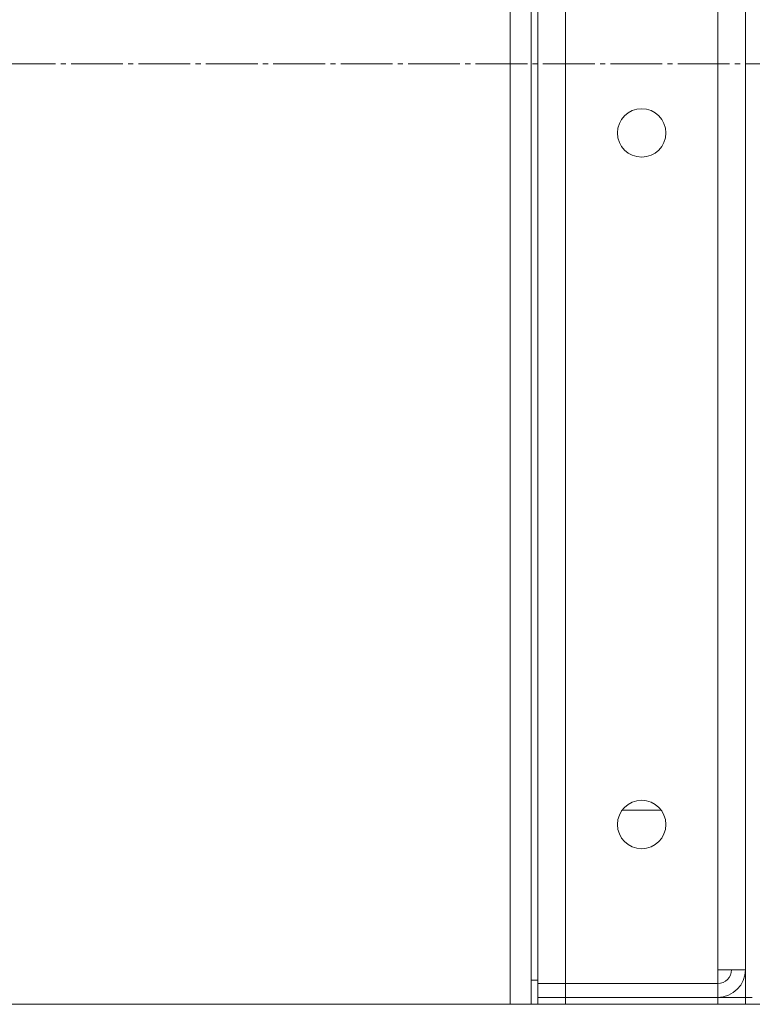
# Model space of a CAD drawing. Units: millimetres. Extents: x 0 to 21703, y -7 to 14850.
# Drawn here: x 10283 to 10495, y 12151 to 12435 of the extents above; entities that cross this region are included whole.
import ezdxf

# ---------------------------------------------------------------- set-up
doc = ezdxf.new("R2010")
doc.units = ezdxf.units.MM
doc.linetypes.add('K5LT_AXLED', pattern=[19.5, 15, -1.5, 1.5, -1.5])
doc.linetypes.add('K5LT_THIN', pattern=[0])
doc.layers.add('OSI', color=2, linetype='Continuous', true_color=0xffff00)
doc.layers.add('R', color=1, linetype='Continuous', true_color=0xff0000)

msp = doc.modelspace()

# ---------------------------------------------------------------- linework, layer by layer
at = {"layer": 'OSI', "color": 30, "linetype": 'K5LT_AXLED', "lineweight": 18, "true_color": 0xff8000}
msp.add_line((12028.89, 12422.59), (10150.72, 12422.59), dxfattribs=at)
at = {"layer": 'R', "color": 7, "linetype": 'K5LT_THIN', "lineweight": 18}
for p, q in [((10424.94, 12652.59), (10424.94, 12150.59)), ((10430.94, 12652.59), (10430.94, 12150.59)), ((10492.94, 12652.59), (10492.94, 12152.59)), ((10432.94, 12156.59), (10432.94, 12648.59)), ((10440.94, 12648.59), (10440.94, 12156.59)), ((10484.94, 12160.59), (10484.94, 12644.59)), ((10492.94, 12160.59), (10492.94, 12644.59)), ((10468.61, 12206.69), (10457.27, 12206.69)), ((10484.94, 12156.59), (10484.94, 12160.59)), ((10492.94, 12160.59), (10484.94, 12160.59)), ((10430.94, 12150.59), (10430.94, 12157.59)), ((10432.94, 12157.59), (10430.94, 12157.59)), ((10440.94, 12156.59), (10432.94, 12156.59)), ((10432.94, 12156.59), (10440.94, 12156.59)), ((10432.94, 12152.59), (10432.94, 12156.59)), ((10432.94, 12152.59), (10432.94, 12156.59)), ((10440.94, 12156.59), (10484.94, 12156.59)), ((10440.94, 12156.59), (10484.94, 12156.59)), ((10440.94, 12152.59), (10440.94, 12156.59)), ((10484.94, 12152.59), (10484.94, 12156.59)), ((10424.94, 12150.59), (10238.94, 12150.59)), ((10240.94, 12150.59), (11824.94, 12150.59)), ((10440.94, 12152.59), (10432.94, 12152.59)), ((10432.94, 12152.59), (10432.94, 12150.59)), ((10432.94, 12152.59), (10440.94, 12152.59)), ((10432.94, 12150.59), (10432.94, 12152.59)), ((10440.94, 12152.59), (10484.94, 12152.59)), ((10440.94, 12152.59), (10484.94, 12152.59)), ((10440.94, 12150.59), (10440.94, 12152.59)), ((10440.94, 12150.59), (10484.94, 12150.59)), ((10484.94, 12152.59), (10492.94, 12152.59)), ((10484.94, 12150.59), (10484.94, 12152.59)), ((10492.94, 12150.59), (10492.94, 12152.59)), ((10492.94, 12152.59), (10494.94, 12152.59))]:
    msp.add_line(p, q, dxfattribs=at)
for centre in [(10462.94, 12402.59), (10462.94, 12202.59)]:
    msp.add_circle(centre, 7, dxfattribs=at)
for radius in [4, 8]:
    msp.add_arc((10484.94, 12160.59), radius, 270, 0, dxfattribs=at)

doc.saveas('drawing.dxf')
